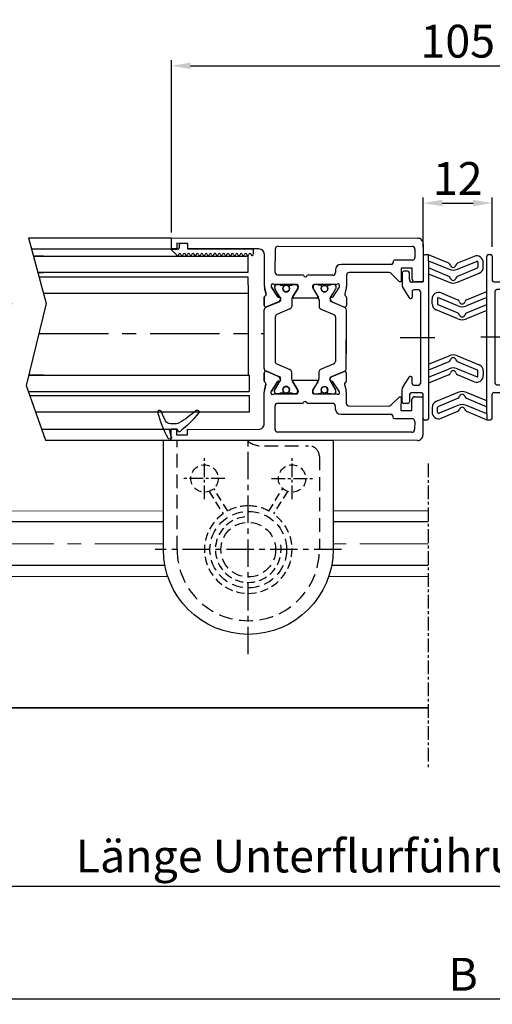
# Model space of a CAD drawing. Units: millimetres. Extents: x -6431 to -4647, y -161 to 1101.
# Drawn here: x -5302 to -5215, y -60 to 120 of the extents above; entities that cross this region are included whole.
import ezdxf

# ---------------------------------------------------------------- set-up
doc = ezdxf.new("R2010")
doc.units = ezdxf.units.MM
doc.header["$PDSIZE"] = -1
for name, pattern in [('CENTERX2', [20.32, 12.7, -2.54, 2.54, -2.54]), ('MITTEX2', [4, 2.5, -0.5, 0.5, -0.5]), ('VERDECKTX2', [0.75, 0.5, -0.25])]:
    doc.linetypes.add(name, pattern=pattern)
for name, color, linetype in [('02_Bemassung', 4, 'Continuous'), ('03_Mittellinie', 1, 'MITTEX2'), ('04_Verdeckt', 1, 'VERDECKTX2'), ('15_Tuerlager', 3, 'Continuous'), ('325137', 7, 'Continuous'), ('325424', 7, 'Continuous'), ('325432', 7, 'Continuous'), ('Mass', 7, 'Continuous'), ('Mittellinien', 7, 'Continuous')]:
    doc.layers.add(name, color=color, linetype=linetype)
doc.dimstyles.new('Dorma', dxfattribs={"dimtxt": 6, "dimasz": 3.5, "dimexe": 1, "dimexo": 1, "dimgap": 1.5, "dimtad": 1, "dimdec": 0, "dimzin": 9, "dimtxsty": 'Standard', "dimcen": 0.09, "dimclrd": 4, "dimclre": 4, "dimclrt": 4, "dimadec": 0, "dimazin": 2, "dimtp": 0.1, "dimtm": 0.1, "dimtfac": 1, "dimtdec": 0, "dimtmove": 0, "dimatfit": 3, "dimfxl": 1, "dimtolj": 1, "dimtzin": 0, "dimarcsym": 0})

# ---------------------------------------------------------------- blocks, each defined once
blk = doc.blocks.new('*D34')
at = {"layer": '02_Bemassung', "color": 4, "lineweight": -2, "transparency": 16777216}
for p, q in [((-5228.12, 78.33), (-5228.12, 87.42)), ((-5215.49, 78.43), (-5215.49, 87.42)), ((-5224.62, 86.42), (-5218.99, 86.42))]:
    blk.add_line(p, q, dxfattribs=at)
at = {"layer": '02_Bemassung', "color": 4, "transparency": 16777216}
for points in [[(-5224.62, 87), (-5224.62, 85.84), (-5228.12, 86.42)], [(-5218.99, 87), (-5218.99, 85.84), (-5215.49, 86.42)]]:
    blk.add_solid(points, dxfattribs=at)
at = {"layer": 'Defpoints', "color": 0, "transparency": 16777216}
for p in [(-5215.49, 86.42), (-5228.12, 77.33), (-5215.49, 77.43)]:
    blk.add_point(p, dxfattribs=at)
at = {"layer": '02_Bemassung', "color": 4, "transparency": 16777216, "insert": (-5221.8, 90.92), "char_height": 6, "attachment_point": 5}
blk.add_mtext('\\A1;12', dxfattribs=at)
blk = doc.blocks.new('Unterflurschiene_2fl_geschlossen')
at = {"color": 1, "linetype": 'MITTEX2'}
blk.add_line((-2752.4, 1.3), (-2752.4, -54.63), dxfattribs=at)
at = {"color": 8, "linetype": 'Continuous', "lineweight": 0}
for p, q in [((-2800.77, -7.36), (-3076.99, -7.32)), ((-2752.4, -7.35), (-2769.77, -7.35)), ((-2799.96, -19.35), (-3076.99, -19.35)), ((-2752.4, -19.35), (-2770.57, -19.35))]:
    blk.add_line(p, q, dxfattribs=at)
at = {"color": 5, "linetype": 'Continuous', "lineweight": 30}
for p, q in [((-2800.77, -9.35), (-3076.99, -9.35)), ((-2752.4, -9.35), (-2769.77, -9.35)), ((-2800.49, -17.35), (-3076.99, -17.35)), ((-2752.4, -17.35), (-2770.05, -17.35)), ((-2752.4, -43.35), (-3058.5, -43.35))]:
    blk.add_line(p, q, dxfattribs=at)
at = {"color": 1, "linetype": 'MITTEX2', "lineweight": 0, "ltscale": 5}
for p, q in [((-2800.77, -13.35), (-3077.99, -13.35)), ((-2752.4, -13.35), (-2769.77, -13.35))]:
    blk.add_line(p, q, dxfattribs=at)
at = {"color": 7, "linetype": 'Continuous', "lineweight": 30}
blk.add_line((-3073.99, -43.35), (-2752.4, -43.35), dxfattribs=at)
blk = doc.blocks.new('Bodenlager_HS')
at = {"layer": '03_Mittellinie', "ltscale": 2}
for p, q in [((0, -41.63), (0, -1.82)), ((17.01, -22.5), (-17.01, -22.5))]:
    blk.add_line(p, q, dxfattribs=at)
at = {"layer": '03_Mittellinie'}
for p, q in [((-8, -13.25), (-8, -5.75)), ((8, -13.25), (8, -5.75)), ((-4.25, -9.5), (-11.75, -9.5)), ((4.25, -9.5), (11.75, -9.5))]:
    blk.add_line(p, q, dxfattribs=at)
at = {"layer": '04_Verdeckt', "ltscale": 5}
blk.add_lwpolyline([(-0.23, -2.5, 0.218525), (2.95, -3.5), (11, -3.5, -0.414214), (13, -5.5), (13, -22.5, -1), (-13, -22.5), (-13, -2.5)], format="xyb", close=True, dxfattribs=at)
at = {"layer": '04_Verdeckt', "ltscale": 3}
for points in [[(-7.14, -11.85), (-4.61, -15.96, 0.731951), (0, -30.5)], [(0, -14.5, 0.122892), (-3.76, -15.44), (-6.29, -11.32)], [(0, -14.5, -0.122892), (3.76, -15.44), (6.29, -11.32)], [(7.14, -11.85), (4.61, -15.96, -0.731951), (0, -30.5)]]:
    blk.add_lwpolyline(points, format="xyb", dxfattribs=at)
for centre in [(-8, -9.5), (8, -9.5)]:
    blk.add_circle(centre, 2.5, dxfattribs=at)
at = {"layer": '04_Verdeckt', "ltscale": 4}
for radius in [7, 5]:
    blk.add_circle((0, -22.5), radius, dxfattribs=at)
at = {"layer": '04_Verdeckt', "ltscale": 3}
blk.add_arc((0, -22.5), 6, 96.1873, 8.3615, dxfattribs=at)
at = {"layer": '15_Tuerlager'}
blk.add_lwpolyline([(15.5, -22.5, -1), (-15.5, -22.5), (-15.5, -2.5), (15.5, -2.5)], format="xyb", close=True, dxfattribs=at)
blk = doc.blocks.new('325432')
at = {"color": 40, "linetype": 'Continuous', "lineweight": 30}
for p, q in [((141.66, 243.86), (148.66, 243.86)), ((148.66, 243.86), (148.66, 242.36)), ((169.66, 242.36), (169.66, 243.86)), ((169.66, 243.86), (176.66, 243.86)), ((140.66, 197.86), (140.66, 242.86)), ((142.16, 217.36), (142.16, 241.86)), ((142.66, 242.36), (144.16, 242.36)), ((144.66, 241.86), (144.66, 238.66)), ((148.16, 241.86), (146.16, 241.86)), ((146.16, 241.86), (146.16, 239.86)), ((172.16, 241.86), (170.16, 241.86)), ((172.16, 239.86), (172.16, 241.86)), ((173.66, 238.66), (173.66, 241.86)), ((174.16, 242.36), (175.66, 242.36)), ((176.16, 241.86), (176.16, 217.36)), ((177.66, 242.86), (177.66, 197.86)), ((146.16, 239.86), (148.66, 239.86)), ((148.66, 239.56), (147.11, 238.01)), ((148.66, 239.86), (148.66, 239.56)), ((169.66, 239.56), (169.66, 239.86)), ((169.66, 239.86), (172.16, 239.86)), ((171.21, 238.01), (169.66, 239.56)), ((144.96, 238.36), (145.16, 238.36)), ((145.46, 238.06), (145.46, 228.86)), ((172.86, 228.86), (172.86, 238.06)), ((173.16, 238.36), (173.36, 238.36)), ((146.96, 237.65), (146.96, 230.36)), ((171.36, 230.36), (171.36, 237.65)), ((147.46, 229.86), (149.48, 229.86)), ((149.76, 229.83), (150.91, 229.54)), ((151.5, 229.86), (153, 229.86)), ((153.33, 229.55), (152.27, 227.04)), ((153.28, 229.44), (152.36, 227.26)), ((159.16, 229.86), (153.79, 229.86)), ((164.53, 229.86), (159.16, 229.86)), ((166.06, 227.04), (164.99, 229.55)), ((165.97, 227.26), (165.04, 229.44)), ((165.32, 229.86), (166.83, 229.86)), ((167.41, 229.54), (168.56, 229.83)), ((168.84, 229.86), (170.86, 229.86)), ((146.46, 227.86), (146.96, 227.86)), ((147.46, 227.36), (147.46, 222.71)), ((149.16, 227.92), (149.16, 223.96)), ((149.16, 227.56), (149.16, 227.13)), ((149.26, 226.96), (149.26, 226.58)), ((149.59, 228.57), (149.44, 228.61)), ((149.77, 227.96), (149.56, 227.96)), ((151.39, 227.41), (149.67, 228.53)), ((150.86, 227.36), (149.88, 227.93)), ((151.55, 226.97), (150.86, 227.36)), ((151.47, 227.06), (151.48, 227.24)), ((152.22, 227.11), (151.76, 226.87)), ((153.64, 225.16), (154.66, 227.55)), ((155.12, 227.86), (159.16, 227.86)), ((159.16, 227.86), (163.21, 227.86)), ((163.67, 227.55), (164.68, 225.16)), ((166.56, 226.87), (166.11, 227.11)), ((168.44, 227.93), (166.77, 226.97)), ((166.85, 227.24), (166.85, 227.06)), ((168.66, 228.53), (166.94, 227.41)), ((168.76, 227.96), (168.55, 227.96)), ((168.88, 228.61), (168.73, 228.57)), ((169.06, 226.58), (169.06, 226.96)), ((169.16, 223.96), (169.16, 227.92)), ((169.16, 227.13), (169.16, 227.56)), ((170.86, 222.71), (170.86, 227.36)), ((171.36, 227.86), (171.86, 227.86)), ((149.26, 225.13), (149.26, 224.76)), ((149.46, 226.38), (149.57, 226.38)), ((149.57, 225.33), (149.46, 225.33)), ((168.75, 226.38), (168.86, 226.38)), ((168.86, 225.33), (168.75, 225.33)), ((169.06, 224.76), (169.06, 225.13)), ((149.16, 224.59), (149.16, 224.16)), ((149.46, 223.66), (149.68, 223.66)), ((149.56, 223.76), (149.77, 223.76)), ((149.84, 223.7), (151.36, 224.63)), ((149.88, 223.79), (150.86, 224.35)), ((150.86, 224.35), (151.55, 224.75)), ((151.66, 224.46), (151.66, 220.26)), ((151.95, 224.86), (153.18, 224.86)), ((165.14, 224.86), (166.37, 224.86)), ((166.66, 220.26), (166.66, 224.46)), ((166.77, 224.75), (168.44, 223.79)), ((166.97, 224.63), (168.48, 223.7)), ((168.55, 223.76), (168.76, 223.76)), ((168.64, 223.66), (168.86, 223.66)), ((169.16, 224.16), (169.16, 224.59)), ((147.46, 222.01), (147.46, 217.36)), ((170.86, 217.36), (170.86, 222.01)), ((149.16, 220.76), (149.16, 216.8)), ((149.16, 216.8), (149.16, 220.76)), ((149.16, 220.13), (149.16, 220.56)), ((149.16, 220.13), (149.16, 220.56)), ((149.26, 219.58), (149.26, 219.96)), ((149.26, 219.58), (149.26, 219.96)), ((149.68, 221.06), (149.46, 221.06)), ((149.46, 221.06), (149.68, 221.06)), ((149.56, 220.96), (149.77, 220.96)), ((149.56, 220.96), (149.77, 220.96)), ((151.36, 220.09), (149.84, 221.02)), ((149.84, 221.02), (151.36, 220.09)), ((149.88, 220.93), (150.86, 220.36)), ((149.88, 220.93), (150.86, 220.36)), ((150.86, 220.36), (151.55, 219.97)), ((150.86, 220.36), (151.55, 219.97)), ((151.95, 219.86), (153.18, 219.86)), ((151.95, 219.86), (153.18, 219.86)), ((165.14, 219.86), (166.37, 219.86)), ((165.14, 219.86), (166.37, 219.86)), ((166.77, 219.97), (168.44, 220.93)), ((166.77, 219.97), (168.44, 220.93)), ((168.48, 221.02), (166.97, 220.09)), ((166.97, 220.09), (168.48, 221.02)), ((168.55, 220.96), (168.76, 220.96)), ((168.55, 220.96), (168.76, 220.96)), ((168.86, 221.06), (168.64, 221.06)), ((168.64, 221.06), (168.86, 221.06)), ((169.06, 219.96), (169.06, 219.58)), ((169.06, 219.96), (169.06, 219.58)), ((169.16, 216.8), (169.16, 220.76)), ((169.16, 220.76), (169.16, 216.8)), ((169.16, 220.56), (169.16, 220.13)), ((169.16, 220.56), (169.16, 220.13)), ((149.26, 217.76), (149.26, 218.13)), ((149.26, 217.76), (149.26, 218.13)), ((149.57, 219.38), (149.46, 219.38)), ((149.57, 219.38), (149.46, 219.38)), ((149.46, 218.33), (149.57, 218.33)), ((149.46, 218.33), (149.57, 218.33)), ((153.64, 219.55), (154.66, 217.16)), ((153.64, 219.55), (154.66, 217.16)), ((163.67, 217.16), (164.68, 219.55)), ((163.67, 217.16), (164.68, 219.55)), ((168.86, 219.38), (168.75, 219.38)), ((168.86, 219.38), (168.75, 219.38)), ((168.75, 218.33), (168.86, 218.33)), ((168.75, 218.33), (168.86, 218.33)), ((169.06, 218.13), (169.06, 217.76)), ((169.06, 218.13), (169.06, 217.76)), ((146.96, 216.86), (142.66, 216.86)), ((149.16, 217.16), (149.16, 217.59)), ((149.16, 217.16), (149.16, 217.59)), ((149.44, 216.1), (149.59, 216.15)), ((149.59, 216.15), (149.44, 216.1)), ((149.77, 216.76), (149.56, 216.76)), ((149.77, 216.76), (149.56, 216.76)), ((149.67, 216.19), (151.39, 217.3)), ((151.39, 217.3), (149.67, 216.19)), ((150.86, 217.35), (149.88, 216.79)), ((150.86, 217.35), (149.88, 216.79)), ((151.55, 217.75), (150.86, 217.35)), ((151.55, 217.75), (150.86, 217.35)), ((151.48, 217.48), (151.47, 217.66)), ((151.47, 217.66), (151.48, 217.48)), ((151.76, 217.85), (152.22, 217.61)), ((152.22, 217.61), (151.76, 217.85)), ((153.33, 215.16), (152.27, 217.67)), ((153.33, 215.16), (152.27, 217.67)), ((152.36, 217.46), (153.28, 215.28)), ((153.28, 215.28), (152.36, 217.46)), ((155.12, 216.86), (159.16, 216.86)), ((155.12, 216.86), (159.16, 216.86)), ((159.16, 216.86), (163.21, 216.86)), ((159.16, 216.86), (163.21, 216.86)), ((166.06, 217.67), (164.99, 215.16)), ((166.06, 217.67), (164.99, 215.16)), ((165.04, 215.28), (165.97, 217.46)), ((165.97, 217.46), (165.04, 215.28)), ((166.11, 217.61), (166.56, 217.85)), ((166.56, 217.85), (166.11, 217.61)), ((168.44, 216.79), (166.77, 217.75)), ((168.44, 216.79), (166.77, 217.75)), ((166.85, 217.66), (166.85, 217.48)), ((166.85, 217.48), (166.85, 217.66)), ((166.94, 217.3), (168.66, 216.19)), ((168.66, 216.19), (166.94, 217.3)), ((168.76, 216.76), (168.55, 216.76)), ((168.76, 216.76), (168.55, 216.76)), ((168.73, 216.15), (168.88, 216.1)), ((168.88, 216.1), (168.73, 216.15)), ((169.16, 217.59), (169.16, 217.16)), ((169.16, 217.59), (169.16, 217.16)), ((175.66, 216.86), (171.36, 216.86)), ((149.49, 214.86), (143.66, 214.86)), ((150.91, 215.18), (149.76, 214.89)), ((149.76, 214.89), (150.91, 215.18)), ((153, 214.86), (151.5, 214.86)), ((151.5, 214.86), (153, 214.86)), ((159.16, 214.86), (153.79, 214.86)), ((159.16, 214.86), (153.79, 214.86)), ((164.53, 214.86), (159.16, 214.86)), ((164.53, 214.86), (159.16, 214.86)), ((166.83, 214.86), (165.32, 214.86)), ((165.32, 214.86), (166.83, 214.86)), ((168.56, 214.89), (167.41, 215.18)), ((167.41, 215.18), (168.56, 214.89)), ((174.66, 214.86), (168.84, 214.86)), ((142.66, 213.86), (142.66, 200.86)), ((175.66, 200.86), (175.66, 213.86)), ((142.66, 200.86), (141.66, 200.86)), ((141.66, 200.86), (141.66, 198.86)), ((176.66, 200.86), (175.66, 200.86)), ((176.66, 198.86), (176.66, 200.86)), ((141.66, 198.86), (142.66, 198.86)), ((142.66, 198.86), (142.66, 197.86)), ((175.66, 197.86), (175.66, 198.86)), ((175.66, 198.86), (176.66, 198.86)), ((142.66, 197.86), (140.66, 197.86)), ((177.66, 197.86), (175.66, 197.86))]:
    blk.add_line(p, q, dxfattribs=at)
at = {"color": 3, "linetype": 'Continuous', "lineweight": 30}
for p, q in [((153.33, 229.55), (152.27, 227.04)), ((164.53, 229.86), (153.79, 229.86)), ((166.06, 227.04), (164.99, 229.55)), ((149.16, 227.56), (149.16, 227.13)), ((149.26, 226.96), (149.26, 226.58)), ((149.77, 227.96), (149.56, 227.96)), ((150.86, 227.36), (149.88, 227.93)), ((151.55, 226.97), (150.86, 227.36)), ((153.64, 225.16), (154.66, 227.55)), ((155.12, 227.86), (163.21, 227.86)), ((163.67, 227.55), (164.68, 225.16)), ((168.55, 227.96), (166.77, 226.97)), ((168.76, 227.96), (168.55, 227.96)), ((169.06, 226.58), (169.06, 226.96)), ((169.16, 227.13), (169.16, 227.56)), ((149.26, 225.13), (149.26, 224.76)), ((149.46, 226.38), (149.57, 226.38)), ((149.57, 225.33), (149.46, 225.33)), ((168.75, 226.38), (168.86, 226.38)), ((168.86, 225.33), (168.75, 225.33)), ((169.06, 224.76), (169.06, 225.13)), ((149.16, 224.59), (149.16, 224.16)), ((149.56, 223.76), (149.77, 223.76)), ((149.88, 223.79), (150.86, 224.35)), ((150.86, 224.35), (151.55, 224.75)), ((151.95, 224.86), (153.18, 224.86)), ((165.14, 224.86), (166.37, 224.86)), ((166.77, 224.75), (168.44, 223.79)), ((168.55, 223.76), (168.76, 223.76)), ((169.16, 224.16), (169.16, 224.59)), ((149.16, 220.13), (149.16, 220.56)), ((149.26, 219.58), (149.26, 219.96)), ((149.56, 220.96), (149.77, 220.96)), ((149.88, 220.93), (150.86, 220.36)), ((150.86, 220.36), (151.55, 219.97)), ((151.95, 219.86), (153.18, 219.86)), ((165.14, 219.86), (166.37, 219.86)), ((166.77, 219.97), (168.44, 220.93)), ((168.55, 220.96), (168.76, 220.96)), ((169.06, 219.96), (169.06, 219.58)), ((169.16, 220.56), (169.16, 220.13)), ((149.26, 217.76), (149.26, 218.13)), ((149.57, 219.38), (149.46, 219.38)), ((149.46, 218.33), (149.57, 218.33)), ((153.64, 219.55), (154.66, 217.16)), ((163.67, 217.16), (164.68, 219.55)), ((168.86, 219.38), (168.75, 219.38)), ((168.75, 218.33), (168.86, 218.33)), ((169.06, 218.13), (169.06, 217.76)), ((149.16, 217.16), (149.16, 217.59)), ((149.77, 216.76), (149.56, 216.76)), ((150.86, 217.35), (149.88, 216.79)), ((151.55, 217.75), (150.86, 217.35)), ((153.33, 215.16), (152.27, 217.67)), ((155.12, 216.86), (163.21, 216.86)), ((166.06, 217.67), (164.99, 215.16)), ((168.55, 216.76), (166.77, 217.75)), ((168.76, 216.76), (168.55, 216.76)), ((169.16, 217.59), (169.16, 217.16)), ((164.53, 214.86), (153.79, 214.86))]:
    blk.add_line(p, q, dxfattribs=at)
at = {"color": 40, "linetype": 'Continuous', "lineweight": 30}
for centre in [(149.91, 225.86), (168.41, 225.86), (149.91, 218.86), (149.91, 218.86), (168.41, 218.86), (168.41, 218.86)]:
    blk.add_circle(centre, 0.6, dxfattribs=at)
at = {"color": 3, "linetype": 'Continuous', "lineweight": 30}
for centre in [(149.91, 225.86), (168.41, 225.86), (149.91, 218.86), (168.41, 218.86)]:
    blk.add_circle(centre, 0.6, dxfattribs=at)
at = {"color": 40, "linetype": 'Continuous', "lineweight": 30}
for centre, radius, start, end in [((141.66, 242.86), 1, 89.9999, 180), ((176.66, 242.86), 1, 360, 90.0001), ((142.66, 241.86), 0.5, 90, 180), ((144.16, 241.86), 0.5, 0.0001, 90), ((148.16, 242.36), 0.5, 270.0003, 0), ((170.16, 242.36), 0.5, 180, 269.9997), ((174.16, 241.86), 0.5, 90, 179.9999), ((175.66, 241.86), 0.5, 0, 90), ((144.96, 238.66), 0.3, 180.0001, 270), ((145.16, 238.06), 0.3, 360, 90), ((147.46, 237.65), 0.5, 134.9998, 180), ((170.86, 237.65), 0.5, 0, 45.0002), ((173.16, 238.06), 0.3, 90, 180), ((173.36, 238.66), 0.3, 270, 359.9999), ((146.46, 228.86), 1, 180, 269.9999), ((147.46, 230.36), 0.5, 180, 269.9999), ((149.48, 228.7), 1.15, 76.1352, 89.9999), ((150.98, 229.83), 0.3, 256.1352, 329.0955), ((151.51, 229.56), 0.3, 93.4632, 156.6979), ((153.01, 229.56), 0.3, 337.0002, 92.0003), ((153.79, 229.36), 0.5, 90, 157), ((164.53, 229.36), 0.5, 23, 90), ((165.31, 229.56), 0.3, 87.9997, 202.9998), ((166.81, 229.56), 0.3, 23.3021, 86.5368), ((167.34, 229.83), 0.3, 210.9045, 283.8648), ((168.84, 228.7), 1.15, 90, 103.8648), ((170.86, 230.36), 0.5, 270, 0), ((171.86, 228.86), 1, 270.0001, 0), ((146.96, 227.36), 0.5, 0, 89.9999), ((149.35, 228.33), 0.3, 71.9964, 210.7017), ((148.66, 227.92), 0.497, 0.0001, 30.7017), ((149.56, 227.56), 0.4, 90.0004, 180), ((149.36, 227.13), 0.2, 180, 239.9997), ((149.5, 228.28), 0.3, 57.0003, 71.9964), ((149.77, 227.75), 0.21, 60, 90.0004), ((151.28, 227.25), 0.2, 357.0018, 57.0003), ((151.67, 227.05), 0.2, 177.0018, 296.9997), ((151.95, 227.65), 0.791, 240.0001, 273.0963), ((151.99, 227.16), 0.3, 269.6256, 337), ((152.08, 227.37), 0.3, 296.9997, 337.0002), ((155.12, 227.36), 0.5, 90, 157), ((163.21, 227.36), 0.5, 23, 90), ((166.24, 227.37), 0.3, 202.9998, 243.0003), ((166.33, 227.16), 0.3, 203, 270.3742), ((166.38, 227.65), 0.791, 266.9037, 300), ((166.65, 227.05), 0.2, 243.0003, 2.9982), ((167.04, 227.25), 0.2, 122.9997, 182.9982), ((168.55, 227.75), 0.21, 90.0005, 120), ((168.82, 228.28), 0.3, 108.0036, 122.9997), ((168.76, 227.56), 0.4, 0.0001, 90.0005), ((168.97, 228.33), 0.3, 329.2983, 108.0036), ((168.96, 227.13), 0.2, 299.9997, 0.0001), ((169.66, 227.92), 0.497, 149.2983, 180), ((171.36, 227.36), 0.5, 90.0001, 180), ((149.46, 226.58), 0.2, 179.9999, 269.9997), ((149.46, 225.13), 0.2, 90, 180.0002), ((149.57, 226.58), 0.2, 269.9997, 295.0079), ((149.57, 225.13), 0.2, 64.9921, 90), ((149.91, 225.86), 0.6, 244.9921, 115.0079), ((153.18, 225.36), 0.5, 270, 337), ((165.14, 225.36), 0.5, 203, 270), ((168.41, 225.86), 0.6, 64.9921, 295.0079), ((168.75, 226.58), 0.2, 244.9921, 270), ((168.75, 225.13), 0.2, 90, 115.0079), ((168.86, 226.58), 0.2, 270, 0), ((168.86, 225.13), 0.2, 360, 90), ((149.36, 224.59), 0.2, 120.0001, 180.0001), ((149.56, 224.16), 0.4, 180.0001, 269.9999), ((149.46, 223.96), 0.3, 180.0001, 270.0012), ((149.68, 223.96), 0.3, 270.0012, 301.3956), ((149.77, 223.97), 0.21, 269.9999, 300), ((151.46, 224.46), 0.2, 360, 121.3956), ((151.95, 224.06), 0.8, 90, 120), ((166.37, 224.06), 0.8, 60, 90), ((166.86, 224.46), 0.2, 58.6044, 180), ((168.55, 223.97), 0.21, 240, 270), ((168.64, 223.96), 0.3, 238.6044, 269.9988), ((168.76, 224.16), 0.4, 270, 0), ((168.86, 223.96), 0.3, 269.9988, 360), ((168.96, 224.59), 0.2, 0, 60.0001), ((147.41, 222.36), 0.35, 278.2128, 81.7869), ((170.91, 222.36), 0.35, 98.2132, 261.7867), ((149.46, 220.76), 0.3, 90.0012, 179.9997), ((149.46, 220.76), 0.3, 89.9988, 179.9999), ((149.56, 220.56), 0.4, 90.0001, 179.9999), ((149.56, 220.56), 0.4, 90.0001, 179.9999), ((149.36, 220.13), 0.2, 179.9999, 240.0003), ((149.36, 220.13), 0.2, 179.9999, 239.9999), ((149.68, 220.76), 0.3, 58.6048, 90.0012), ((149.68, 220.76), 0.3, 58.6044, 89.9988), ((149.77, 220.75), 0.21, 60, 90.0001), ((149.77, 220.75), 0.21, 60, 90.0001), ((151.46, 220.26), 0.2, 238.6048, 360), ((151.46, 220.26), 0.2, 238.6044, 0), ((151.95, 220.66), 0.8, 240, 270), ((151.95, 220.66), 0.8, 240, 270), ((153.18, 219.36), 0.5, 23, 90), ((153.18, 219.36), 0.5, 23, 90), ((165.14, 219.36), 0.5, 90, 157), ((165.14, 219.36), 0.5, 90, 157), ((166.37, 220.66), 0.8, 270, 300), ((166.37, 220.66), 0.8, 270, 300), ((166.86, 220.26), 0.2, 180, 301.3952), ((166.86, 220.26), 0.2, 180, 301.3956), ((168.55, 220.75), 0.21, 90, 120), ((168.55, 220.75), 0.21, 90, 120), ((168.64, 220.76), 0.3, 89.9988, 121.3952), ((168.64, 220.76), 0.3, 90.0012, 121.3956), ((168.76, 220.56), 0.4, 0, 90), ((168.76, 220.56), 0.4, 0, 90), ((168.86, 220.76), 0.3, 0.0002, 89.9988), ((168.86, 220.76), 0.3, 0, 90.0012), ((168.96, 220.13), 0.2, 299.9999, 0), ((168.96, 220.13), 0.2, 299.9999, 0), ((149.46, 219.58), 0.2, 179.9998, 270), ((149.46, 219.58), 0.2, 179.9998, 270), ((149.46, 218.13), 0.2, 90.0003, 180.0001), ((149.46, 218.13), 0.2, 90.0003, 180.0001), ((149.57, 219.58), 0.2, 270, 295.0079), ((149.57, 219.58), 0.2, 270, 295.0079), ((149.57, 218.13), 0.2, 64.9921, 90.0003), ((149.57, 218.13), 0.2, 64.9921, 90.0003), ((149.91, 218.86), 0.6, 244.9921, 115.0079), ((149.91, 218.86), 0.6, 244.9921, 115.0079), ((168.41, 218.86), 0.6, 64.9921, 295.0079), ((168.41, 218.86), 0.6, 64.9921, 295.0079), ((168.75, 219.58), 0.2, 244.9921, 270), ((168.75, 219.58), 0.2, 244.9921, 270), ((168.75, 218.13), 0.2, 90, 115.0079), ((168.75, 218.13), 0.2, 90, 115.0079), ((168.86, 219.58), 0.2, 270, 0), ((168.86, 219.58), 0.2, 270, 0), ((168.86, 218.13), 0.2, 0, 90), ((168.86, 218.13), 0.2, 0, 90), ((142.66, 217.36), 0.5, 180, 269.9979), ((146.96, 217.36), 0.5, 269.9979, 0), ((149.35, 216.39), 0.3, 149.2983, 288.0036), ((149.35, 216.39), 0.3, 149.2983, 288.0036), ((148.66, 216.8), 0.497, 329.2983, 359.9997), ((148.66, 216.8), 0.497, 329.2983, 359.9999), ((149.36, 217.59), 0.2, 120.0001, 180), ((149.36, 217.59), 0.2, 120.0003, 180), ((149.56, 217.16), 0.4, 180, 269.9996), ((149.56, 217.16), 0.4, 180, 269.9996), ((149.5, 216.44), 0.3, 288.0036, 302.9997), ((149.5, 216.44), 0.3, 288.0036, 302.9997), ((149.77, 216.97), 0.21, 269.9996, 300), ((149.77, 216.97), 0.21, 269.9996, 300), ((151.28, 217.47), 0.2, 302.9997, 2.9982), ((151.28, 217.47), 0.2, 302.9997, 2.9982), ((151.67, 217.67), 0.2, 63.0003, 182.9982), ((151.67, 217.67), 0.2, 63.0003, 182.9982), ((151.95, 217.07), 0.791, 86.9037, 119.9999), ((151.95, 217.07), 0.791, 86.9037, 119.9999), ((151.99, 217.56), 0.3, 23, 90.3744), ((151.99, 217.56), 0.3, 23, 90.3744), ((152.08, 217.34), 0.3, 22.9998, 63.0003), ((152.08, 217.34), 0.3, 22.9998, 63.0003), ((155.12, 217.36), 0.5, 203, 270), ((155.12, 217.36), 0.5, 203, 270), ((163.21, 217.36), 0.5, 270, 337), ((163.21, 217.36), 0.5, 270, 337), ((166.24, 217.34), 0.3, 116.9997, 157.0002), ((166.24, 217.34), 0.3, 116.9997, 157.0002), ((166.33, 217.56), 0.3, 89.6258, 157), ((166.33, 217.56), 0.3, 89.6258, 157), ((166.38, 217.07), 0.791, 60, 93.0963), ((166.38, 217.07), 0.791, 60, 93.0963), ((166.65, 217.67), 0.2, 357.0018, 116.9997), ((166.65, 217.67), 0.2, 357.0018, 116.9997), ((167.04, 217.47), 0.2, 177.0018, 237.0003), ((167.04, 217.47), 0.2, 177.0018, 237.0003), ((168.55, 216.97), 0.21, 240, 269.9995), ((168.55, 216.97), 0.21, 240, 269.9995), ((168.82, 216.44), 0.3, 237.0003, 251.9964), ((168.82, 216.44), 0.3, 237.0003, 251.9964), ((168.76, 217.16), 0.4, 269.9995, 359.9999), ((168.76, 217.16), 0.4, 269.9995, 359.9999), ((168.97, 216.39), 0.3, 251.9964, 30.7017), ((168.97, 216.39), 0.3, 251.9964, 30.7017), ((168.96, 217.59), 0.2, 359.9999, 60.0003), ((168.96, 217.59), 0.2, 359.9999, 60.0003), ((169.66, 216.8), 0.497, 180.0002, 210.7017), ((169.66, 216.8), 0.497, 180, 210.7017), ((171.36, 217.36), 0.5, 180, 270.0021), ((175.66, 217.36), 0.5, 270.0021, 0), ((143.66, 213.86), 1, 90, 180), ((149.48, 216.01), 1.15, 270.0001, 283.8648), ((149.48, 216.01), 1.15, 270.2562, 283.8648), ((150.98, 214.89), 0.3, 30.9045, 103.8648), ((150.98, 214.89), 0.3, 30.9045, 103.8648), ((151.51, 215.16), 0.3, 203.3021, 266.5368), ((151.51, 215.16), 0.3, 203.3021, 266.5368), ((153.01, 215.16), 0.3, 267.9997, 22.9998), ((153.01, 215.16), 0.3, 267.9997, 22.9998), ((153.79, 215.36), 0.5, 203, 270), ((153.79, 215.36), 0.5, 203, 270), ((164.53, 215.36), 0.5, 270, 337), ((164.53, 215.36), 0.5, 270, 337), ((165.31, 215.16), 0.3, 157.0002, 272.0003), ((165.31, 215.16), 0.3, 157.0002, 272.0003), ((166.81, 215.16), 0.3, 273.4632, 336.6979), ((166.81, 215.16), 0.3, 273.4632, 336.6979), ((167.34, 214.89), 0.3, 76.1352, 149.0955), ((167.34, 214.89), 0.3, 76.1352, 149.0955), ((168.84, 216.01), 1.15, 256.1352, 270.0001), ((168.84, 216.01), 1.15, 256.1352, 270), ((174.66, 213.86), 1, 360, 90.0001)]:
    blk.add_arc(centre, radius, start, end, dxfattribs=at)
at = {"color": 3, "linetype": 'Continuous', "lineweight": 30}
for centre, radius, start, end in [((153.79, 229.36), 0.5, 90, 157), ((164.53, 229.36), 0.5, 23.0001, 90), ((149.56, 227.56), 0.4, 90.0005, 180.0003), ((149.36, 227.13), 0.2, 180.0003, 240), ((149.77, 227.75), 0.21, 60, 90.0005), ((151.95, 227.65), 0.791, 240.0001, 273.0949), ((151.99, 227.16), 0.3, 269.622, 337), ((155.12, 227.36), 0.5, 90, 156.9999), ((163.21, 227.36), 0.5, 23, 90), ((166.33, 227.16), 0.3, 203.0001, 270.378), ((166.38, 227.65), 0.791, 266.9052, 300), ((168.76, 227.56), 0.4, 0.0002, 90.0004), ((168.96, 227.13), 0.2, 299.9995, 0.0002), ((149.46, 226.58), 0.2, 179.9999, 270.0003), ((149.46, 225.13), 0.2, 89.9989, 180.0006), ((149.57, 226.58), 0.2, 270.0003, 295.0078), ((149.57, 225.13), 0.2, 64.9922, 89.9989), ((149.91, 225.86), 0.6, 244.9922, 115.0078), ((153.18, 225.36), 0.5, 270.0001, 336.9999), ((165.14, 225.36), 0.5, 203, 270.0001), ((168.41, 225.86), 0.6, 64.9921, 295.0079), ((168.75, 226.58), 0.2, 244.9921, 270.0011), ((168.75, 225.13), 0.2, 89.9987, 115.0079), ((168.86, 226.58), 0.2, 270.0011, 0), ((168.86, 225.13), 0.2, 359.9998, 89.9987), ((149.36, 224.59), 0.2, 119.9995, 180.0004), ((149.56, 224.16), 0.4, 180.0004, 270.0001), ((149.77, 223.97), 0.21, 270.0001, 300), ((151.95, 224.06), 0.8, 90.0001, 120), ((166.37, 224.06), 0.8, 60, 90.0001), ((168.55, 223.97), 0.21, 240, 270.0003), ((168.76, 224.16), 0.4, 270.0003, 0), ((168.96, 224.59), 0.2, 0, 60.0006), ((149.56, 220.56), 0.4, 89.9999, 179.9996), ((149.36, 220.13), 0.2, 179.9996, 240.0005), ((149.77, 220.75), 0.21, 60, 89.9999), ((151.95, 220.66), 0.8, 240, 269.9999), ((153.18, 219.36), 0.5, 23.0001, 89.9999), ((165.14, 219.36), 0.5, 89.9999, 157), ((166.37, 220.66), 0.8, 269.9999, 300), ((168.55, 220.75), 0.21, 89.9997, 120), ((168.76, 220.56), 0.4, 0, 89.9997), ((168.96, 220.13), 0.2, 299.9994, 0), ((149.46, 219.58), 0.2, 179.9994, 270.0011), ((149.46, 218.13), 0.2, 89.9997, 180.0001), ((149.57, 219.58), 0.2, 270.0011, 295.0078), ((149.57, 218.13), 0.2, 64.9922, 89.9997), ((149.91, 218.86), 0.6, 244.9922, 115.0078), ((168.41, 218.86), 0.6, 64.9921, 295.0079), ((168.75, 219.58), 0.2, 244.9921, 270.0013), ((168.75, 218.13), 0.2, 89.9989, 115.0079), ((168.86, 219.58), 0.2, 270.0013, 0.0002), ((168.86, 218.13), 0.2, 0, 89.9989), ((149.36, 217.59), 0.2, 120, 179.9997), ((149.56, 217.16), 0.4, 179.9997, 269.9995), ((149.77, 216.97), 0.21, 269.9995, 300), ((151.95, 217.07), 0.791, 86.9051, 119.9999), ((151.99, 217.56), 0.3, 23, 90.378), ((155.12, 217.36), 0.5, 203.0001, 270), ((163.21, 217.36), 0.5, 270, 337), ((166.33, 217.56), 0.3, 89.622, 156.9999), ((166.38, 217.07), 0.791, 60, 93.0948), ((168.76, 217.16), 0.4, 269.9996, 359.9998), ((168.96, 217.59), 0.2, 359.9998, 60.0005), ((153.79, 215.36), 0.5, 203, 270), ((164.53, 215.36), 0.5, 270, 336.9999)]:
    blk.add_arc(centre, radius, start, end, dxfattribs=at)
blk = doc.blocks.new('325489')
at = {"color": 3, "linetype": 'Continuous', "lineweight": 25}
for p, q in [((3657.41, 1689.39), (3657.41, 1695.82)), ((3657.71, 1696.12), (3658.11, 1696.12)), ((3658.41, 1695.82), (3658.41, 1691.42)), ((3661.21, 1693.12), (3661.91, 1693.12)), ((3658.71, 1691.12), (3660.41, 1691.12)), ((3660.91, 1691.62), (3660.91, 1692.82)), ((3662.21, 1692.82), (3662.21, 1690.41)), ((3653.69, 1687.85), (3657.41, 1689.39)), ((3657.41, 1688.3), (3657.41, 1689.39)), ((3658.91, 1672.62), (3658.91, 1689.42)), ((3660.11, 1689.72), (3659.21, 1689.72)), ((3660.41, 1689.42), (3660.41, 1688.42)), ((3662.16, 1690.25), (3660.96, 1688.27)), ((3647.41, 1687.14), (3647.41, 1688)), ((3648.41, 1688.14), (3648.41, 1687.08)), ((3652.14, 1686.76), (3648.56, 1688.24)), ((3649.07, 1689.11), (3652.12, 1687.85)), ((3657.41, 1688.3), (3653.67, 1686.76)), ((3657.41, 1687), (3657.41, 1688.3)), ((3652.14, 1684.38), (3648.15, 1686.03)), ((3648.48, 1686.98), (3652.12, 1685.47)), ((3657.41, 1685.92), (3653.67, 1684.38)), ((3653.69, 1685.47), (3657.41, 1687)), ((3657.41, 1685.92), (3657.41, 1687)), ((3657.41, 1669.39), (3657.41, 1685.92)), ((3660.41, 1672.62), (3660.41, 1673.62)), ((3662.16, 1671.79), (3660.96, 1673.78)), ((3659.21, 1672.32), (3660.11, 1672.32)), ((3662.21, 1669.22), (3662.21, 1671.64)), ((3652.14, 1670.93), (3648.15, 1669.28)), ((3648.53, 1668.35), (3652.12, 1669.84)), ((3657.41, 1669.39), (3653.67, 1670.93)), ((3653.69, 1669.84), (3657.41, 1668.3)), ((3658.41, 1666.22), (3658.41, 1670.62)), ((3658.71, 1670.92), (3660.41, 1670.92)), ((3660.91, 1670.42), (3660.91, 1669.22)), ((3647.41, 1668.17), (3647.41, 1667.3)), ((3648.41, 1667.3), (3648.41, 1668.17)), ((3652.14, 1668.55), (3648.68, 1667.12)), ((3657.41, 1667), (3653.67, 1668.55)), ((3657.41, 1668.3), (3657.41, 1669.39)), ((3657.41, 1667), (3657.41, 1668.3)), ((3661.21, 1668.92), (3661.91, 1668.92)), ((3649.07, 1666.2), (3652.12, 1667.46)), ((3653.69, 1667.46), (3657.41, 1665.92)), ((3657.41, 1667), (3657.41, 1665.92)), ((3657.41, 1665.92), (3658.11, 1665.92))]:
    blk.add_line(p, q, dxfattribs=at)
at = {"color": 3, "linetype": 'CENTERX2', "lineweight": 25}
blk.add_line((3662.57, 1681.02), (3656.29, 1681.02), dxfattribs=at)
at = {"color": 3, "linetype": 'Continuous', "lineweight": 25}
for centre, radius, start, end in [((3657.71, 1695.82), 0.3, 90, 180), ((3658.11, 1695.82), 0.3, 0, 90), ((3661.21, 1692.82), 0.3, 90, 180), ((3661.91, 1692.82), 0.3, 0, 90), ((3658.71, 1691.42), 0.3, 180, 270), ((3660.41, 1691.62), 0.5, 270, 0), ((3659.21, 1689.42), 0.3, 90, 180), ((3660.11, 1689.42), 0.3, 0, 90), ((3661.91, 1690.41), 0.3, 328.8287, 0), ((3648.61, 1688), 1.2, 67.5, 180), ((3648.52, 1688.14), 0.112, 67.5, 180), ((3651.93, 1687.38), 0.5, 12.6781, 67.5), ((3652.91, 1687.6), 0.5, 192.6781, 347.3219), ((3653.88, 1687.38), 0.5, 112.5, 167.3219), ((3660.71, 1688.42), 0.3, 180, 328.8287), ((3648.61, 1687.14), 1.2, 180, 247.5), ((3648.52, 1687.08), 0.112, 180, 247.5), ((3652.91, 1688.6), 2, 247.5, 292.5), ((3651.93, 1685), 0.5, 12.6781, 67.5), ((3652.91, 1686.22), 2, 247.5, 292.5), ((3652.91, 1685.22), 0.5, 192.6781, 347.3219), ((3653.88, 1685), 0.5, 112.5, 167.3219), ((3660.71, 1673.62), 0.3, 31.1713, 180), ((3659.21, 1672.62), 0.3, 180, 270), ((3660.11, 1672.62), 0.3, 270, 0), ((3661.91, 1671.64), 0.3, 0, 31.1713), ((3651.93, 1670.3), 0.5, 292.5, 347.3219), ((3652.91, 1669.08), 2, 67.5, 112.5), ((3652.91, 1670.08), 0.5, 12.6781, 167.3219), ((3653.88, 1670.3), 0.5, 192.6781, 247.5), ((3658.71, 1670.62), 0.3, 90, 180), ((3660.41, 1670.42), 0.5, 0, 90), ((3648.61, 1668.17), 1.2, 112.5, 180), ((3648.61, 1668.17), 0.2, 112.5, 180), ((3651.93, 1667.92), 0.5, 292.5, 347.3219), ((3652.91, 1666.7), 2, 67.5, 112.5), ((3652.91, 1667.7), 0.5, 12.6781, 167.3219), ((3653.88, 1667.92), 0.5, 192.6781, 247.5), ((3661.21, 1669.22), 0.3, 180, 270), ((3661.91, 1669.22), 0.3, 270, 0), ((3648.61, 1667.3), 1.2, 180, 292.5), ((3648.61, 1667.3), 0.2, 180, 292.5), ((3658.11, 1666.22), 0.3, 270, 0)]:
    blk.add_arc(centre, radius, start, end, dxfattribs=at)
blk = doc.blocks.new('325424')
at = {"color": 1, "linetype": 'Continuous', "lineweight": 30}
for p, q in [((654.64, 160.33), (654.64, 160.33)), ((654.34, 160.01), (654.34, 160.03)), ((656.84, 156.93), (656.84, 158.02)), ((657.84, 156.85), (657.84, 157.85)), ((654.71, 152.85), (654.71, 152.85))]:
    blk.add_line(p, q, dxfattribs=at)
at = {"color": 1, "linetype": 'Continuous', "lineweight": 0}
for p, q in [((656.31, 158.9), (656.31, 158.9)), ((656.84, 158.02), (656.84, 158.02)), ((656.84, 156.93), (656.84, 156.93)), ((656.7, 156.42), (656.69, 156.42))]:
    blk.add_line(p, q, dxfattribs=at)
at = {"color": 1, "linetype": 'Continuous', "lineweight": 30}
for centre, radius, start, end in [((654.64, 160.03), 0.3, 76.053, 179.997), ((649.89, 140.91), 20, 61.3481, 76.0613), ((654.64, 160.01), 0.3, 179.9876, 247.7788), ((646.94, 141.2), 20.03, 62.1274, 67.754), ((655.84, 158.02), 1, 0.0064, 62.1183), ((655.84, 156.93), 1, 328.9301, 359.9932), ((658.04, 157.97), 0.2, 77.401, 179.9818), ((658.04, 156.86), 0.2, 180.0248, 269.9656), ((653.7, 138.58), 20.07, 73.9255, 77.3838), ((659.34, 158.15), 0.3, 253.9483, 359.9933), ((659.34, 158.2), 0.3, 359.9854, 61.3745), ((639.56, 166.75), 20.01, 318.0557, 328.9218), ((642.45, 168.55), 20, 308.7006, 322.3726), ((658.14, 156.46), 0.2, 322.3668, 90.007), ((654.74, 153.11), 0.4, 138.0403, 180.0156), ((654.71, 153.25), 0.4, 201.3388, 308.6953)]:
    blk.add_arc(centre, radius, start, end, dxfattribs=at)
blk = doc.blocks.new('325137')
at = {"color": 1, "linetype": 'Continuous', "lineweight": 30}
for p, q in [((653.29, 271.16), (653.23, 270.92)), ((653.29, 271.16), (653.23, 270.92)), ((653.23, 270.92), (653.23, 270.12)), ((653.23, 270.92), (653.23, 270.92)), ((653.68, 271.12), (653.68, 271.12)), ((654.08, 271.12), (654.08, 271.12)), ((654.48, 271.12), (654.48, 271.12)), ((654.88, 271.12), (654.88, 271.12)), ((655.28, 271.12), (655.28, 271.12)), ((655.68, 271.12), (655.68, 271.12)), ((656.08, 271.12), (656.08, 271.12)), ((656.48, 271.12), (656.48, 271.12)), ((656.88, 271.12), (656.88, 271.12)), ((657.28, 271.12), (657.28, 271.12)), ((657.68, 271.12), (657.68, 271.12)), ((658.08, 271.12), (658.08, 271.12)), ((658.48, 271.12), (658.48, 271.12)), ((658.88, 271.12), (658.88, 271.12)), ((659.28, 271.12), (659.28, 271.12)), ((659.68, 271.12), (659.68, 271.12)), ((660.08, 271.12), (660.08, 271.12)), ((660.48, 271.12), (660.48, 271.12)), ((660.88, 271.12), (660.88, 271.12)), ((661.28, 271.12), (661.28, 271.12)), ((661.68, 271.12), (661.68, 271.12)), ((662.08, 271.12), (662.08, 271.12)), ((662.48, 271.12), (662.48, 271.12)), ((662.88, 271.12), (662.88, 271.12)), ((663.28, 271.12), (663.28, 271.12)), ((663.68, 271.12), (663.68, 271.12)), ((664.08, 271.12), (664.08, 271.12)), ((664.48, 271.12), (664.48, 271.12)), ((664.88, 271.12), (664.88, 271.12)), ((665.28, 271.12), (665.28, 271.12)), ((665.68, 271.12), (665.68, 271.12)), ((666.08, 271.12), (666.08, 271.12)), ((666.48, 271.12), (666.48, 271.12)), ((666.89, 271.18), (666.88, 271.12)), ((666.88, 271.12), (666.88, 271.12)), ((666.92, 271.23), (666.89, 271.18)), ((666.95, 271.27), (666.92, 271.23)), ((667.01, 271.3), (666.95, 271.27)), ((667.06, 271.32), (667.01, 271.3)), ((667.06, 271.32), (667.06, 271.32)), ((668.29, 270.19), (667.22, 271.26)), ((668.26, 270.22), (667.22, 271.26)), ((668.29, 270.19), (668.29, 270.19)), ((653.23, 270.12), (665.23, 270.12)), ((663.43, 270.12), (665.23, 270.12)), ((665.23, 270.12), (665.23, 269.42)), ((665.26, 270.12), (665.26, 270.12)), ((665.53, 269.12), (666.53, 269.12)), ((666.83, 269.42), (666.83, 269.92)), ((667.03, 270.12), (668.26, 270.12)), ((668.26, 270.12), (667.26, 270.12))]:
    blk.add_line(p, q, dxfattribs=at)
at = {"color": 1, "linetype": 'Continuous', "lineweight": 0}
for p, q in [((653.29, 271.16), (653.29, 271.16)), ((667.22, 271.26), (667.22, 271.26))]:
    blk.add_line(p, q, dxfattribs=at)
at = {"color": 1, "linetype": 'Continuous', "lineweight": 30}
for centre, radius, start, end in [((653.48, 271.12), 0.2, 0.0006, 167.32), ((653.48, 271.12), 0.2, 359.9984, 167.32), ((653.88, 271.12), 0.2, 180, 0), ((653.88, 271.12), 0.2, 180.0021, 359.9979), ((654.28, 271.12), 0.2, 0.0021, 179.9979), ((654.28, 271.12), 0.2, 94.9185, 179.996), ((654.28, 271.12), 0.2, 0.0059, 84.1855), ((654.68, 271.12), 0.2, 180, 0), ((654.68, 271.12), 0.2, 180.0021, 359.9979), ((655.08, 271.12), 0.2, 0.0021, 179.9979), ((655.08, 271.12), 0.2, 95.7941, 179.9956), ((655.08, 271.12), 0.2, 0.0044, 84.2059), ((655.48, 271.12), 0.2, 180, 0), ((655.48, 271.12), 0.2, 180.0021, 359.9979), ((655.88, 271.12), 0.2, 0.0021, 179.9979), ((655.88, 271.12), 0.2, 95.8145, 179.9941), ((655.88, 271.12), 0.2, 0.0044, 84.2059), ((656.28, 271.12), 0.2, 180, 0), ((656.28, 271.12), 0.2, 180.0021, 359.9979), ((656.68, 271.12), 0.2, 359.9936, 180.0064), ((656.68, 271.12), 0.2, 95.7829, 180.0256), ((656.68, 271.12), 0.2, 359.9744, 84.2171), ((657.08, 271.12), 0.2, 180, 0), ((657.08, 271.12), 0.2, 180.0021, 359.9979), ((657.48, 271.12), 0.2, 0.0021, 179.9979), ((657.48, 271.12), 0.2, 95.7941, 179.9956), ((657.48, 271.12), 0.2, 0.0059, 84.1855), ((657.88, 271.12), 0.2, 180, 0), ((657.88, 271.12), 0.2, 180.0021, 359.9979), ((658.28, 271.12), 0.2, 0.0021, 179.9979), ((658.28, 271.12), 0.2, 95.7941, 179.9956), ((658.28, 271.12), 0.2, 0.0044, 84.2059), ((658.68, 271.12), 0.2, 180, 0), ((658.68, 271.12), 0.2, 180.0021, 359.9979), ((659.08, 271.12), 0.2, 0.0021, 179.9979), ((659.08, 271.12), 0.2, 95.7941, 179.9956), ((659.08, 271.12), 0.2, 0.0044, 84.2059), ((659.48, 271.12), 0.2, 180, 0), ((659.48, 271.12), 0.2, 180.0021, 359.9979), ((659.88, 271.12), 0.2, 0.0021, 179.9979), ((659.88, 271.12), 0.2, 95.7829, 180.0256), ((659.88, 271.12), 0.2, 0.0044, 84.2059), ((660.28, 271.12), 0.2, 179.9915, 0.0085), ((660.28, 271.12), 0.2, 179.9936, 0.0064), ((660.68, 271.12), 0.2, 0.0021, 179.9979), ((660.68, 271.12), 0.2, 95.7941, 179.9956), ((660.68, 271.12), 0.2, 359.9783, 84.2131), ((661.08, 271.12), 0.2, 180, 0), ((661.08, 271.12), 0.2, 180.0021, 359.9979), ((661.48, 271.12), 0.2, 0.0021, 179.9979), ((661.48, 271.12), 0.2, 95.798, 179.9916), ((661.48, 271.12), 0.2, 0.0084, 84.202), ((661.88, 271.12), 0.2, 180, 0), ((661.88, 271.12), 0.2, 180.0021, 359.9979), ((662.28, 271.12), 0.2, 0.0021, 179.9979), ((662.28, 271.12), 0.2, 95.798, 179.9916), ((662.28, 271.12), 0.2, 0.0084, 84.202), ((662.68, 271.12), 0.2, 180, 0), ((662.68, 271.12), 0.2, 180.0021, 359.9979), ((663.08, 271.12), 0.2, 0.0021, 179.9979), ((663.08, 271.12), 0.2, 95.8184, 179.9902), ((663.08, 271.12), 0.2, 0.0084, 84.202), ((663.48, 271.12), 0.2, 180, 0), ((663.48, 271.12), 0.2, 180.0021, 359.9979), ((663.88, 271.12), 0.2, 359.9936, 180.0064), ((663.88, 271.12), 0.2, 95.7869, 180.0217), ((663.88, 271.12), 0.2, 359.9783, 84.2131), ((664.28, 271.12), 0.2, 180, 0), ((664.28, 271.12), 0.2, 180.0021, 359.9979), ((664.68, 271.12), 0.2, 0.0021, 179.9979), ((664.68, 271.12), 0.2, 95.798, 179.9916), ((664.68, 271.12), 0.2, 0.0084, 84.202), ((665.08, 271.12), 0.2, 180, 0), ((665.08, 271.12), 0.2, 180.0021, 359.9979), ((665.48, 271.12), 0.2, 0.0021, 179.9979), ((665.48, 271.12), 0.2, 95.798, 179.9916), ((665.48, 271.12), 0.2, 0.0084, 84.202), ((665.88, 271.12), 0.2, 180, 0), ((665.88, 271.12), 0.2, 180.0021, 359.9979), ((666.28, 271.12), 0.2, 0.0021, 179.9979), ((666.28, 271.12), 0.2, 95.798, 179.9916), ((666.28, 271.12), 0.2, 0.0084, 84.202), ((666.68, 271.12), 0.2, 180, 0), ((666.68, 271.12), 0.2, 180.0021, 359.9979), ((667.08, 271.12), 0.2, 44.9963, 180.0039), ((667.08, 271.12), 0.2, 45.0021, 84.2009), ((668.36, 270.12), 0.1, 135.0883, 179.9415), ((665.53, 269.42), 0.3, 179.9983, 270.0003), ((666.53, 269.42), 0.3, 269.9997, 0.0017), ((667.03, 269.92), 0.2, 90.0127, 179.9958)]:
    blk.add_arc(centre, radius, start, end, dxfattribs=at)
blk = doc.blocks.new('Glas_Horizontal_Segment 8')
at = {"color": 1, "linetype": 'Continuous', "lineweight": 30}
for p, q in [((-5519.57, 21.98), (-5519.57, 18.98)), ((-5467.98, 21.98), (-5519.57, 21.98)), ((-5484.36, 21.98), (-5467.98, 21.98)), ((-5459.81, 21.98), (-5461.65, 21.98)), ((-5461.65, 21.98), (-5422.47, 21.98)), ((-5422.47, 21.98), (-5422.47, 18.98)), ((-5519.57, 18.22), (-5519.58, 15.22)), ((-5519.57, 18.98), (-5467.17, 18.98)), ((-5467.17, 18.98), (-5484.36, 18.97)), ((-5422.47, 18.98), (-5460.84, 18.98)), ((-5460.84, 18.97), (-5459.81, 18.97)), ((-5422.47, 18.22), (-5422.46, 15.22)), ((-5519.38, 15.22), (-5519.39, 0.22)), ((-5511.38, 15.21), (-5511.39, 0.21)), ((-5422.46, 15.22), (-5422.45, 0.22)), ((-5422.46, 15.22), (-5422.45, 0.22)), ((-5519.59, 0.22), (-5519.59, -2.78)), ((-5468.89, 0.21), (-5519.59, 0.22)), ((-5484.37, 0.21), (-5468.89, 0.21)), ((-5462.56, 0.21), (-5422.25, 0.22)), ((-5459.8, 0.21), (-5462.56, 0.21)), ((-5422.45, 0.22), (-5422.45, 0.22)), ((-5422.25, 0.22), (-5422.25, -2.78)), ((-5519.59, -3.54), (-5519.59, -6.54)), ((-5422.25, -3.54), (-5422.25, -6.54)), ((-5467.61, -6.54), (-5519.59, -6.54)), ((-5422.25, -6.54), (-5461.28, -6.54))]:
    blk.add_line(p, q, dxfattribs=at)
at = {"layer": '02_Bemassung', "color": 1}
for p, q in [((-5468.89, 25.32), (-5465.64, 13.33)), ((-5462.56, 25.32), (-5459.31, 13.33)), ((-5519.57, 18.22), (-5466.96, 18.22)), ((-5460.63, 18.22), (-5422.47, 18.22)), ((-5519.58, 15.22), (-5466.15, 15.22)), ((-5459.82, 15.22), (-5422.46, 15.22)), ((-5465.64, 13.33), (-5469.36, -1.67)), ((-5459.31, 13.33), (-5463.02, -1.67)), ((-5469.36, -1.67), (-5465.78, -11.68)), ((-5463.02, -1.67), (-5459.45, -11.68)), ((-5519.59, -2.78), (-5468.96, -2.78)), ((-5519.59, -3.54), (-5468.69, -3.54)), ((-5462.62, -2.78), (-5422.25, -2.78)), ((-5462.35, -3.54), (-5422.25, -3.54))]:
    blk.add_line(p, q, dxfattribs=at)
at = {"layer": 'Mittellinien', "color": 1, "linetype": 'CENTERX2', "lineweight": 30}
for p, q in [((-5520.53, 7.81), (-5467.01, 7.81)), ((-5460.68, 7.81), (-5419.67, 7.81))]:
    blk.add_line(p, q, dxfattribs=at)
blk = doc.blocks.new('Fahrflügel_geschlossen_Segment 1')
at = {"layer": '02_Bemassung', "color": 40}
for p, q in [((-5300.21, 25.32), (-5274.11, 25.32)), ((-5299.67, 23.32), (-5274.11, 23.32)), ((-5297.81, -9.68), (-5274.11, -9.68)), ((-5297.1, -11.68), (-5274.11, -11.68))]:
    blk.add_line(p, q, dxfattribs=at)
at = {"rotation": 180}
blk.add_blockref('325489', (-1569.72, 1688.12), dxfattribs=at)
at = {"layer": '02_Bemassung', "color": 0}
blk.add_blockref('Glas_Horizontal_Segment 8', (162.35, 0), dxfattribs=at)
at = {"layer": '15_Tuerlager'}
blk.add_blockref('Bodenlager_HS', (-5260.07, -9.2), dxfattribs=at)
at = {"layer": '325137', "rotation": 180}
blk.add_blockref('325137', (-4605.88, 293.39), dxfattribs=at)
at = {"layer": '325424', "xscale": -1, "rotation": 90}
blk.add_blockref('325424', (-5116.26, 648.16), dxfattribs=at)
at = {"layer": '325432', "rotation": 269.9078704603475}
blk.add_blockref('325432', (-5471.75, 166.3), dxfattribs=at)
blk = doc.blocks.new('Fahrflügel_geschlossen_Segment 2')
blk.add_blockref('325489', (-8873.9, -1673.87))
blk = doc.blocks.new('*D131')
at = {"layer": '02_Bemassung', "color": 4, "lineweight": -2, "transparency": 16777216}
for p, q in [((-5673.3, -4.44), (-5673.3, -60.13)), ((-4783.1, -3.92), (-4783.1, -60.13)), ((-5669.8, -59.13), (-4786.6, -59.13))]:
    blk.add_line(p, q, dxfattribs=at)
at = {"layer": '02_Bemassung', "color": 4, "transparency": 16777216}
for points in [[(-5669.8, -58.54), (-5669.8, -59.71), (-5673.3, -59.13)], [(-4786.6, -58.54), (-4786.6, -59.71), (-4783.1, -59.13)]]:
    blk.add_solid(points, dxfattribs=at)
at = {"layer": 'Defpoints', "color": 0, "transparency": 16777216}
for p in [(-5673.3, -3.44), (-4783.1, -2.92), (-4783.1, -59.13)]:
    blk.add_point(p, dxfattribs=at)
at = {"layer": '02_Bemassung', "color": 4, "transparency": 16777216, "insert": (-5220.82, -54.63), "char_height": 6, "attachment_point": 5}
blk.add_mtext('\\A1;B', dxfattribs=at)
blk = doc.blocks.new('*D136')
at = {"layer": '02_Bemassung', "color": 4, "lineweight": -2, "transparency": 16777216}
for p, q in [((-5274.11, 81.06), (-5274.11, 112.53)), ((-5169.49, 81.06), (-5169.49, 112.53)), ((-5270.61, 111.53), (-5172.99, 111.53))]:
    blk.add_line(p, q, dxfattribs=at)
at = {"layer": '02_Bemassung', "color": 4, "transparency": 16777216}
for points in [[(-5270.61, 112.11), (-5270.61, 110.94), (-5274.11, 111.53)], [(-5172.99, 112.11), (-5172.99, 110.94), (-5169.49, 111.53)]]:
    blk.add_solid(points, dxfattribs=at)
at = {"layer": 'Defpoints', "color": 0, "transparency": 16777216}
for p in [(-5169.49, 111.53), (-5274.11, 80.06), (-5169.49, 80.06)]:
    blk.add_point(p, dxfattribs=at)
at = {"layer": '02_Bemassung', "color": 4, "transparency": 16777216, "insert": (-5221.8, 116.03), "char_height": 6, "attachment_point": 5}
blk.add_mtext('\\A1;105', dxfattribs=at)
blk = doc.blocks.new('*D155')
at = {"layer": 'Defpoints', "color": 0, "transparency": 16777216}
for p in [(-4866.62, 8.31), (-5589.8, 4.53), (-4866.62, -38.5)]:
    blk.add_point(p, dxfattribs=at)
at = {"layer": 'Mass', "color": 4, "lineweight": -2, "transparency": 16777216}
for p, q in [((-4866.62, 7.31), (-4866.62, -39.5)), ((-5589.8, 3.53), (-5589.8, -39.5)), ((-5586.3, -38.5), (-4870.12, -38.5))]:
    blk.add_line(p, q, dxfattribs=at)
at = {"layer": 'Mass', "color": 4, "transparency": 16777216}
for points in [[(-5586.3, -37.92), (-5586.3, -39.09), (-5589.8, -38.5)], [(-4870.12, -37.92), (-4870.12, -39.09), (-4866.62, -38.5)]]:
    blk.add_solid(points, dxfattribs=at)
at = {"layer": 'Mass', "color": 4, "transparency": 16777216, "insert": (-5227.71, -33), "char_height": 6, "attachment_point": 5}
blk.add_mtext('\\A1;Länge Unterflurführung: LW + 113', dxfattribs=at)

msp = doc.modelspace()

# ---------------------------------------------------------------- block references
at = {"layer": '02_Bemassung', "color": 0}
for name, p in [('Fahrflügel_geschlossen_Segment 1', (0, 54.74)), ('Fahrflügel_geschlossen_Segment 2', (0, 54.74)), ('Unterflurschiene_2fl_geschlossen', (-2474.8, 37.46))]:
    msp.add_blockref(name, p, dxfattribs=at)

# ---------------------------------------------------------------- dimensions: what is measured, and where the dimension line sits
dim = msp.add_linear_dim(base=(-5169.49, 111.53), p1=(-5274.11, 80.06), p2=(-5169.49, 80.06), dimstyle='Dorma', dxfattribs=at)
dim.commit()
dim.dimension.update_dxf_attribs({"geometry": '*D136', "text_midpoint": (-5221.8, 111.53), "dimtype": 160})
for base, p1, p2, text, picture, middle in [((-5215.49, 86.42), (-5228.12, 77.33), (-5215.49, 77.43), '12', '*D34', (-5221.8, 86.42)), ((-4783.1, -59.13), (-5673.3, -3.44), (-4783.1, -2.92), 'B', '*D131', (-5220.82, -59.13))]:
    dim = msp.add_linear_dim(base=base, p1=p1, p2=p2, text=text, dimstyle='Dorma', dxfattribs=at)
    dim.commit()
    dim.dimension.update_dxf_attribs({"geometry": picture, "text_midpoint": middle, "dimtype": 160})
at = {"layer": 'Mass'}
dim = msp.add_linear_dim(base=(-4866.62, -38.5), p1=(-5589.8, 4.53), p2=(-4866.62, 8.31), text='Länge Unterflurführung: LW + 113', dimstyle='Dorma', dxfattribs=at)
dim.commit()
dim.dimension.update_dxf_attribs({"geometry": '*D155', "text_midpoint": (-5227.71, -38.5), "dimtype": 160})

doc.saveas('drawing.dxf')
